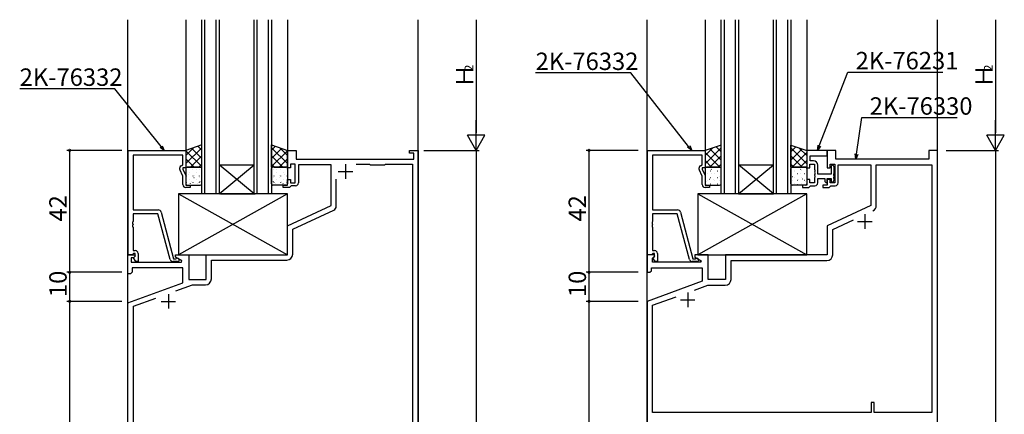
# Model space of a CAD drawing. Extents: x -2 to 1585, y 0 to 1128.
# Drawn here: x 592 to 931, y 678 to 814 of the extents above; entities that cross this region are included whole.
import ezdxf

# ---------------------------------------------------------------- set-up
doc = ezdxf.new("R2010")
doc.units = 0
for name, color, linetype in [('YKK_11', 7, 'CONTINUOUS'), ('YKK_12', 2, 'CONTINUOUS'), ('YKK_13', 4, 'CONTINUOUS'), ('YKK_D', 6, 'CONTINUOUS')]:
    doc.layers.add(name, color=color, linetype=linetype)
doc.styles.get("Standard").update_dxf_attribs({"font": 'ROMANS.SHX', "bigfont": 'EXTFONT.SHX'})

msp = doc.modelspace()

# ---------------------------------------------------------------- linework, layer by layer
at = {"layer": 'YKK_11', "color": 0, "linetype": 'ByBlock', "lineweight": -2}
for p, q in [((629.2, 733.12), (629.2, 769.12)), ((629.2, 769.12), (649, 769.12)), ((648, 767.49), (630.83, 767.49)), ((630.83, 767.49), (630.83, 748.62)), ((648, 764.12), (648, 767.49)), ((649, 769.12), (649, 763.12)), ((684, 763.12), (684, 769.12)), ((684, 769.12), (687, 769.12)), ((687, 769.12), (687, 766.12)), ((687, 766.12), (727.5, 766.12)), ((726, 768.12), (726, 769.12)), ((726, 769.12), (729, 769.12)), ((727.5, 768.12), (726, 768.12)), ((727.5, 766.12), (727.5, 768.12)), ((729, 769.12), (729, 559.12)), ((807.99, 733.12), (807.99, 769.12)), ((807.99, 769.12), (827.79, 769.12)), ((826.79, 767.49), (809.62, 767.49)), ((809.62, 767.49), (809.62, 748.62)), ((826.79, 764.12), (826.79, 767.49)), ((827.79, 769.12), (827.79, 763.12)), ((869.79, 769.12), (862.79, 769.12)), ((862.79, 769.12), (862.79, 763.12)), ((863.99, 765.52), (863.99, 767.19)), ((863.99, 767.19), (869.79, 767.19)), ((872.79, 769.12), (869.79, 769.12)), ((869.79, 769.12), (869.79, 763.12)), ((869.79, 767.19), (869.79, 769.12)), ((872.79, 766.12), (872.79, 769.12)), ((904.79, 766.12), (872.79, 766.12)), ((907.79, 769.12), (904.79, 769.12)), ((904.79, 769.12), (904.79, 766.12)), ((907.79, 609.12), (907.79, 769.12)), ((647.37, 763.76), (648, 764.12)), ((649, 763.12), (648, 763.12)), ((648, 763.12), (648, 762.62)), ((685, 763.12), (684, 763.12)), ((686.6, 764.32), (685, 764.32)), ((685, 764.32), (685, 763.12)), ((686.6, 757.92), (686.6, 764.32)), ((699, 764.12), (687.8, 764.12)), ((687.8, 764.12), (687.8, 757.92)), ((699, 750.11), (699, 764.12)), ((707.62, 764.32), (712.3, 764.32)), ((707.62, 764.32), (712.3, 764.32)), ((712.3, 764.32), (712.5, 764.12)), ((712.5, 764.12), (717.5, 764.12)), ((717.5, 764.12), (717.7, 764.32)), ((717.7, 764.32), (727, 764.32)), ((727, 764.32), (727, 663.12)), ((826.16, 763.76), (826.79, 764.12)), ((827.79, 763.12), (826.79, 763.12)), ((826.79, 763.12), (826.79, 762.62)), ((862.79, 763.12), (863.79, 763.12)), ((863.79, 763.12), (863.79, 764.32)), ((863.79, 764.32), (865.39, 764.32)), ((865.09, 765.52), (863.99, 765.52)), ((865.39, 764.32), (865.39, 762.58)), ((866.59, 760.92), (866.59, 764.02)), ((869.79, 763.12), (870.79, 763.12)), ((870.79, 763.12), (870.79, 764.32)), ((870.79, 764.32), (872.39, 764.32)), ((871.49, 764.02), (871.19, 763.72)), ((871.19, 763.72), (871.19, 760.92)), ((872.19, 761.18), (872.19, 763.32)), ((872.39, 764.32), (872.39, 757.92)), ((873.59, 757.92), (873.59, 764.12)), ((873.59, 764.12), (884.79, 764.12)), ((884.79, 764.12), (884.79, 750.11)), ((886.72, 750.16), (886.72, 764.19)), ((886.72, 764.19), (905.86, 764.19)), ((905.86, 764.19), (905.86, 678.82)), ((648, 760.25), (646.96, 762.47)), ((648, 762.62), (649, 760.48)), ((648, 757.32), (648, 760.25)), ((649, 760.48), (649, 757.12)), ((826.79, 760.25), (825.75, 762.47)), ((826.79, 762.62), (827.79, 760.48)), ((826.79, 757.32), (826.79, 760.25)), ((827.79, 760.48), (827.79, 757.12)), ((865.39, 762.58), (865.51, 762.39)), ((865.51, 761.84), (865.39, 761.66)), ((865.39, 761.66), (865.39, 761.58)), ((865.39, 761.58), (865.51, 761.39)), ((865.51, 760.84), (865.39, 760.66)), ((865.39, 760.66), (865.39, 760.58)), ((865.39, 760.58), (865.51, 760.39)), ((865.51, 759.84), (865.39, 759.66)), ((865.39, 759.66), (865.39, 757.92)), ((865.51, 762.39), (865.51, 761.84)), ((865.51, 761.39), (865.51, 760.84)), ((865.51, 760.39), (865.51, 759.84)), ((871.19, 760.92), (866.59, 760.92)), ((866.59, 757.92), (866.59, 759.42)), ((866.59, 759.42), (868.99, 759.42)), ((868.99, 759.42), (868.99, 758.42)), ((869.79, 758.22), (869.79, 759.42)), ((869.79, 759.42), (871.19, 759.42)), ((871.19, 759.42), (871.19, 758.52)), ((872.07, 760.99), (872.19, 761.18)), ((872.07, 760.44), (872.07, 760.99)), ((872.19, 760.26), (872.07, 760.44)), ((872.07, 759.99), (872.19, 760.18)), ((872.07, 759.44), (872.07, 759.99)), ((872.19, 759.26), (872.07, 759.44)), ((872.19, 760.18), (872.19, 760.26)), ((649, 757.12), (650.5, 757.12)), ((650.5, 756.32), (649, 756.32)), ((650.5, 757.12), (650.5, 756.32)), ((682.5, 756.32), (682.5, 757.12)), ((682.5, 757.12), (684, 757.12)), ((684.7, 756.32), (682.5, 756.32)), ((684, 757.12), (684, 759.12)), ((684, 759.12), (685, 759.12)), ((685, 756.62), (684.7, 756.32)), ((685, 759.12), (685, 757.92)), ((685, 757.92), (686.6, 757.92)), ((685.3, 756.92), (685, 756.62)), ((686.8, 756.92), (685.3, 756.92)), ((700.8, 749.92), (700.8, 759.22)), ((827.79, 757.12), (829.29, 757.12)), ((829.29, 756.32), (827.79, 756.32)), ((829.29, 757.12), (829.29, 756.32)), ((862.79, 757.12), (861.29, 757.12)), ((861.29, 757.12), (861.29, 756.32)), ((861.29, 756.32), (863.49, 756.32)), ((863.79, 759.12), (862.79, 759.12)), ((862.79, 759.12), (862.79, 757.12)), ((863.49, 756.32), (863.79, 756.62)), ((863.79, 757.92), (863.79, 759.12)), ((865.39, 757.92), (863.79, 757.92)), ((863.79, 756.62), (864.09, 756.92)), ((864.09, 756.92), (865.59, 756.92)), ((869.79, 757.12), (868.29, 757.12)), ((868.29, 757.12), (868.29, 756.32)), ((868.29, 756.32), (870.49, 756.32)), ((868.99, 758.42), (869.49, 757.92)), ((869.49, 757.92), (869.79, 758.22)), ((870.79, 759.12), (869.79, 759.12)), ((869.79, 759.12), (869.79, 757.12)), ((870.49, 756.32), (870.79, 756.62)), ((870.79, 757.92), (870.79, 759.12)), ((872.39, 757.92), (870.79, 757.92)), ((870.79, 756.62), (871.09, 756.92)), ((871.09, 756.92), (872.59, 756.92)), ((871.19, 758.52), (871.49, 758.22)), ((872.19, 758.92), (872.19, 759.26)), ((684, 743.12), (699, 750.11)), ((884.79, 750.11), (869.79, 743.12)), ((630.83, 748.62), (639.53, 748.62)), ((639.43, 747.22), (630.83, 747.22)), ((630.83, 747.22), (630.83, 744.58)), ((643.62, 731.56), (639.43, 747.22)), ((640.49, 747.88), (644.8, 731.82)), ((685.8, 741.97), (699.93, 748.56)), ((809.62, 748.62), (818.32, 748.62)), ((818.22, 747.22), (809.62, 747.22)), ((809.62, 747.22), (809.62, 744.58)), ((822.41, 731.56), (818.22, 747.22)), ((819.28, 747.88), (823.59, 731.82)), ((630.83, 744.58), (630.71, 744.39)), ((630.71, 744.39), (630.71, 743.84)), ((630.71, 743.84), (630.83, 743.66)), ((630.83, 743.58), (630.71, 743.39)), ((630.71, 743.39), (630.71, 742.84)), ((630.71, 742.84), (630.83, 742.66)), ((630.83, 743.66), (630.83, 743.58)), ((630.83, 742.66), (630.83, 734.62)), ((684, 733.12), (684, 743.12)), ((809.62, 744.58), (809.5, 744.39)), ((809.5, 744.39), (809.5, 743.84)), ((809.5, 743.84), (809.62, 743.66)), ((809.62, 743.58), (809.5, 743.39)), ((809.5, 743.39), (809.5, 742.84)), ((809.5, 742.84), (809.62, 742.66)), ((809.62, 743.66), (809.62, 743.58)), ((809.62, 742.66), (809.62, 734.62)), ((869.79, 743.12), (869.79, 733.12)), ((871.72, 741.89), (878.88, 745.23)), ((685.8, 733.32), (685.8, 741.97)), ((871.72, 733.19), (871.72, 741.89)), ((629, 726.62), (629, 733.12)), ((629, 733.12), (631.47, 733.12)), ((630.53, 733.12), (629.2, 733.12)), ((630.83, 733.42), (630.53, 733.12)), ((630.83, 734.62), (631.6, 734.62)), ((631.03, 733.62), (630.83, 733.42)), ((631.63, 732.73), (631.02, 732.12)), ((631.02, 732.12), (631.6, 732.69)), ((631.6, 733.62), (631.03, 733.62)), ((631.47, 733.12), (631.63, 732.73)), ((631.6, 732.69), (631.6, 733.62)), ((632.6, 733.62), (632.6, 730.82)), ((645.5, 732.32), (645.5, 733.12)), ((645.5, 733.12), (650, 733.12)), ((647.66, 731.07), (645.5, 732.32)), ((650, 733.12), (650, 724.62)), ((656, 724.62), (656, 733.12)), ((656, 733.12), (684, 733.12)), ((810.26, 733.12), (807.79, 733.12)), ((807.79, 733.12), (807.79, 727.12)), ((809.32, 733.12), (807.99, 733.12)), ((809.62, 733.42), (809.32, 733.12)), ((809.62, 734.62), (810.39, 734.62)), ((809.82, 733.62), (809.62, 733.42)), ((809.72, 732.03), (810.42, 732.73)), ((809.81, 732.12), (810.39, 732.69)), ((810.39, 733.62), (809.82, 733.62)), ((810.42, 732.73), (810.26, 733.12)), ((810.39, 732.69), (810.39, 733.62)), ((811.39, 733.62), (811.39, 730.82)), ((828.79, 733.12), (824.29, 733.12)), ((824.29, 733.12), (824.29, 732.32)), ((824.29, 732.32), (826.45, 731.07)), ((828.79, 724.62), (828.79, 733.12)), ((869.79, 733.12), (834.79, 733.12)), ((834.79, 733.12), (834.79, 724.62)), ((631.02, 732.12), (630.2, 732.12)), ((630.2, 732.12), (630.2, 730.62)), ((630.2, 730.62), (647.54, 730.62)), ((631.77, 730.82), (631.02, 732.12)), ((632.6, 730.82), (631.77, 730.82)), ((646.2, 730.82), (644.59, 730.82)), ((644.8, 731.82), (645.63, 731.82)), ((645.63, 731.82), (645.82, 731.89)), ((647.54, 730.62), (647.66, 731.07)), ((657.8, 724.82), (657.8, 731.32)), ((657.8, 731.32), (683.8, 731.32)), ((809.72, 730.62), (809.72, 732.03)), ((826.33, 730.62), (809.72, 730.62)), ((810.56, 730.82), (809.81, 732.12)), ((811.39, 730.82), (810.56, 730.82)), ((824.99, 730.82), (823.38, 730.82)), ((823.59, 731.82), (824.42, 731.82)), ((824.42, 731.82), (824.61, 731.89)), ((826.45, 731.07), (826.33, 730.62)), ((836.72, 724.69), (836.72, 731.19)), ((836.72, 731.19), (869.72, 731.19)), ((630, 726.62), (629, 726.62)), ((630.5, 727.12), (630, 726.62)), ((648, 728.62), (630.5, 728.62)), ((630.5, 728.62), (630.5, 727.12)), ((648, 723.54), (648, 728.62)), ((807.79, 727.12), (808.79, 727.12)), ((808.79, 727.12), (809.29, 727.62)), ((809.29, 727.62), (809.29, 728.69)), ((809.29, 728.69), (826.79, 728.69)), ((826.79, 728.69), (826.79, 724.04)), ((629, 716.62), (648, 723.54)), ((645.53, 720.72), (651.29, 722.82)), ((650, 724.62), (656, 724.62)), ((651.29, 722.82), (655.8, 722.82)), ((826.79, 724.04), (807.79, 717.12)), ((824.12, 721.01), (828.73, 722.69)), ((828.73, 722.69), (834.72, 722.69)), ((834.79, 724.62), (828.79, 724.62)), ((809.72, 715.77), (817.82, 718.72)), ((629, 559.12), (629, 716.62)), ((631, 715.43), (638.74, 718.25)), ((631, 663.12), (631, 715.43)), ((807.79, 717.12), (807.79, 609.12)), ((809.72, 678.82), (809.72, 715.77)), ((885.99, 682.32), (884.99, 682.32)), ((884.99, 682.32), (884.99, 678.82)), ((885.99, 678.82), (885.99, 682.32)), ((884.99, 678.82), (809.72, 678.82)), ((905.86, 678.82), (885.99, 678.82))]:
    msp.add_line(p, q, dxfattribs=at)
at = {"layer": 'YKK_11', "color": 2}
for p, q in [((704, 764.32), (704, 759.32)), ((701.5, 761.82), (706.5, 761.82)), ((882.79, 747.12), (882.79, 742.12)), ((880.29, 744.62), (885.29, 744.62)), ((643, 719.62), (643, 714.62)), ((821.79, 720.12), (821.79, 715.12)), ((640.5, 717.12), (645.5, 717.12)), ((819.29, 717.62), (824.29, 717.62))]:
    msp.add_line(p, q, dxfattribs=at)
at = {"layer": 'YKK_11', "color": 0, "linetype": 'ByBlock', "lineweight": -2}
for centre, radius, start, end in [((647.87, 762.89), 1, 120, 205), ((826.66, 762.89), 1, 120, 205), ((865.09, 764.02), 1.5, 0, 90), ((871.49, 763.32), 0.7, 0, 90), ((649, 757.32), 1, 180, 270), ((686.8, 757.92), 1, 270, 360), ((827.79, 757.32), 1, 180, 270), ((865.59, 757.92), 1, 270, 360), ((871.49, 758.92), 0.7, 270, 360), ((872.59, 757.92), 1, 270, 360), ((699.3, 749.92), 1.5, 295, 360), ((884.72, 750.16), 2, 295, 0), ((884.72, 750.16), 2, 295, 0), ((639.53, 747.62), 1, 15, 90), ((818.32, 747.62), 1, 15, 90), ((631.6, 733.62), 1, 0, 90), ((683.8, 733.32), 2, 270, 360), ((810.39, 733.62), 1, 0, 90), ((869.72, 733.19), 2, 270, 360), ((644.59, 731.82), 1, 195, 270), ((646.2, 731.42), 0.6, 270, 128.9424), ((823.38, 731.82), 1, 195, 270), ((824.99, 731.42), 0.6, 270, 128.9424), ((655.8, 724.82), 2, 270, 360), ((834.72, 724.69), 2, 270, 360)]:
    msp.add_arc(centre, radius, start, end, dxfattribs=at)
at = {"layer": 'YKK_12'}
for p, q in [((629, 514.12), (629, 814.12)), ((649, 814.12), (649, 769.12)), ((684, 814.12), (684, 768.92)), ((729, 514.12), (729, 814.12)), ((807.79, 514.12), (807.79, 814.12)), ((827.79, 814.12), (827.79, 769.12)), ((862.79, 814.12), (862.79, 768.92)), ((907.79, 514.12), (907.79, 814.12))]:
    msp.add_line(p, q, dxfattribs=at)
at = {"layer": 'YKK_12', "linetype": 'Continuous'}
for p, q in [((654.5, 754.12), (654.5, 814.12)), ((655.5, 814.12), (655.5, 754.12)), ((659.5, 754.12), (659.5, 814.12)), ((660.5, 814.12), (660.5, 754.12)), ((672.5, 754.12), (672.5, 814.12)), ((673.5, 814.12), (673.5, 754.12)), ((677.5, 754.12), (677.5, 814.12)), ((678.5, 814.12), (678.5, 754.12)), ((833.29, 754.12), (833.29, 814.12)), ((834.29, 814.12), (834.29, 754.12)), ((838.29, 754.12), (838.29, 814.12)), ((839.29, 814.12), (839.29, 754.12)), ((851.29, 754.12), (851.29, 814.12)), ((852.29, 814.12), (852.29, 754.12)), ((856.29, 754.12), (856.29, 814.12)), ((857.29, 814.12), (857.29, 754.12)), ((672.5, 754.12), (660.5, 764.12)), ((660.5, 754.12), (672.5, 764.12)), ((660.5, 764.12), (672.5, 764.12)), ((839.29, 764.12), (851.29, 764.12)), ((839.29, 754.12), (851.29, 764.12)), ((851.29, 754.12), (839.29, 764.12)), ((660.9, 754.12), (654.5, 754.12)), ((660.9, 754.12), (672.9, 754.12)), ((678.5, 754.12), (672.9, 754.12)), ((839.29, 754.12), (833.29, 754.12)), ((839.29, 754.12), (851.29, 754.12)), ((857.29, 754.12), (851.29, 754.12))]:
    msp.add_line(p, q, dxfattribs=at)
at = {"layer": 'YKK_13'}
for p, q in [((654.5, 770.99), (649, 769.12)), ((649, 764.54), (654.5, 770.04)), ((649, 767.37), (651.65, 770.02)), ((651.03, 769.81), (654.5, 766.34)), ((653.14, 770.53), (654.5, 769.17)), ((654.5, 763.33), (654.5, 770.99)), ((678.5, 763.33), (678.5, 770.99)), ((678.5, 770.99), (684, 769.12)), ((679.85, 770.53), (678.5, 769.17)), ((684, 764.54), (678.5, 770.04)), ((681.96, 769.81), (678.5, 766.34)), ((684, 767.37), (681.34, 770.02)), ((833.29, 770.85), (827.79, 769.12)), ((827.79, 764.52), (833.29, 770.02)), ((827.79, 767.35), (830.37, 769.93)), ((833.29, 765.74), (829.4, 769.63)), ((833.29, 768.57), (831.55, 770.31)), ((833.29, 763.33), (833.29, 770.85)), ((857.29, 763.33), (857.29, 770.85)), ((857.29, 770.85), (862.79, 769.12)), ((857.29, 768.57), (859.02, 770.31)), ((862.79, 764.52), (857.29, 770.02)), ((857.29, 765.74), (861.17, 769.63)), ((862.79, 767.35), (860.21, 769.93)), ((649, 769.12), (649, 763.33)), ((649, 769.01), (654.5, 763.51)), ((649, 766.18), (651.84, 763.33)), ((650.62, 763.33), (654.5, 767.21)), ((684, 769.01), (678.5, 763.51)), ((682.37, 763.33), (678.5, 767.21)), ((684, 766.18), (681.15, 763.33)), ((684, 769.12), (684, 763.33)), ((827.79, 769.12), (827.79, 763.33)), ((832.86, 763.33), (827.79, 768.41)), ((829.43, 763.33), (833.29, 767.2)), ((861.15, 763.33), (857.29, 767.2)), ((857.71, 763.33), (862.79, 768.41)), ((862.79, 769.12), (862.79, 763.33)), ((649, 763.36), (649.02, 763.33)), ((649, 763.33), (654.5, 763.33)), ((649, 762.83), (649, 757.62)), ((653.6, 763.33), (649.5, 763.33)), ((650.72, 763.18), (650.72, 763.18)), ((651.31, 763.3), (651.27, 763.23)), ((653.45, 763.33), (654.5, 764.38)), ((654.5, 757.62), (654.5, 762.83)), ((679.54, 763.33), (678.5, 764.38)), ((684, 763.33), (678.5, 763.33)), ((678.5, 757.62), (678.5, 762.83)), ((679.4, 763.33), (683.5, 763.33)), ((681.68, 763.3), (681.72, 763.23)), ((682.27, 763.18), (682.27, 763.18)), ((684, 763.36), (683.97, 763.33)), ((684, 762.83), (684, 757.62)), ((830.03, 763.33), (827.79, 765.58)), ((827.79, 763.33), (833.29, 763.33)), ((827.79, 762.83), (827.79, 757.62)), ((832.79, 763.33), (828.29, 763.33)), ((828.61, 763.27), (828.65, 763.27)), ((829.37, 763.08), (829.37, 763.08)), ((830.89, 763.27), (830.93, 763.27)), ((832.25, 763.33), (833.29, 764.37)), ((833.29, 757.62), (833.29, 762.83)), ((858.32, 763.33), (857.29, 764.37)), ((862.79, 763.33), (857.29, 763.33)), ((857.29, 757.62), (857.29, 762.83)), ((857.79, 763.33), (862.29, 763.33)), ((859.68, 763.27), (859.64, 763.27)), ((860.54, 763.33), (862.79, 765.58)), ((861.21, 763.08), (861.2, 763.08)), ((861.96, 763.27), (861.92, 763.27)), ((862.79, 762.83), (862.79, 757.62)), ((649.15, 762.57), (649.15, 762.54)), ((649.15, 760.29), (649.15, 760.26)), ((649.89, 760.84), (649.89, 760.84)), ((650.36, 761.51), (650.36, 761.47)), ((651.39, 762.57), (651.39, 762.54)), ((651.39, 760.29), (651.39, 760.26)), ((651.86, 759.69), (651.82, 759.63)), ((651.85, 760.36), (651.85, 760.35)), ((652.59, 762.45), (652.59, 762.44)), ((652.6, 761.51), (652.6, 761.47)), ((653.64, 762.57), (653.64, 762.54)), ((653.64, 760.29), (653.64, 760.26)), ((653.82, 759.91), (653.82, 759.9)), ((679.17, 759.91), (679.17, 759.9)), ((679.35, 762.57), (679.35, 762.54)), ((679.35, 760.29), (679.35, 760.26)), ((680.39, 761.51), (680.39, 761.47)), ((680.4, 762.45), (680.4, 762.44)), ((681.13, 759.69), (681.17, 759.63)), ((681.14, 760.36), (681.14, 760.35)), ((681.6, 762.57), (681.6, 762.54)), ((681.6, 760.29), (681.6, 760.26)), ((682.63, 761.51), (682.63, 761.47)), ((683.1, 760.84), (683.1, 760.84)), ((683.84, 762.57), (683.84, 762.54)), ((683.84, 760.29), (683.84, 760.26)), ((827.85, 761.23), (827.91, 761.28)), ((828.61, 761.02), (828.65, 761.02)), ((829.68, 762.05), (829.72, 762.05)), ((829.68, 759.81), (829.72, 759.81)), ((829.82, 761.1), (829.82, 761.11)), ((829.87, 762.57), (829.93, 762.61)), ((830.89, 761.02), (830.93, 761.02)), ((831.96, 762.05), (832, 762.05)), ((831.96, 759.81), (832, 759.81)), ((832.16, 761.93), (832.16, 761.94)), ((832.64, 759.97), (832.65, 759.98)), ((833.17, 761.02), (833.21, 761.02)), ((857.4, 761.02), (857.36, 761.02)), ((857.93, 759.97), (857.92, 759.98)), ((858.42, 761.93), (858.41, 761.94)), ((858.61, 762.05), (858.57, 762.05)), ((858.61, 759.81), (858.57, 759.81)), ((859.68, 761.02), (859.64, 761.02)), ((860.71, 762.57), (860.64, 762.61)), ((860.76, 761.1), (860.75, 761.11)), ((860.89, 762.05), (860.85, 762.05)), ((860.89, 759.81), (860.85, 759.81)), ((861.96, 761.02), (861.92, 761.02)), ((862.72, 761.23), (862.66, 761.28)), ((649.15, 758.75), (649.15, 758.74)), ((649.15, 758.01), (649.15, 757.98)), ((649.5, 757.12), (654, 757.12)), ((650.36, 759.23), (650.36, 759.19)), ((650.53, 757.68), (650.49, 757.62)), ((651.12, 758.3), (651.12, 758.29)), ((651.39, 758.01), (651.39, 757.98)), ((652.6, 759.23), (652.6, 759.19)), ((652.99, 757.57), (652.99, 757.56)), ((653.64, 758.01), (653.64, 757.98)), ((653.91, 758.34), (653.87, 758.28)), ((683.5, 757.12), (679, 757.12)), ((679.08, 758.34), (679.13, 758.28)), ((679.35, 758.01), (679.35, 757.98)), ((680, 757.57), (680, 757.56)), ((680.39, 759.23), (680.39, 759.19)), ((681.6, 758.01), (681.6, 757.98)), ((681.87, 758.3), (681.87, 758.29)), ((682.46, 757.68), (682.5, 757.62)), ((682.63, 759.23), (682.63, 759.19)), ((683.84, 758.75), (683.84, 758.74)), ((683.84, 758.01), (683.84, 757.98)), ((828.21, 758.4), (828.21, 758.41)), ((828.29, 757.12), (832.79, 757.12)), ((828.61, 758.78), (828.65, 758.78)), ((829.2, 759.19), (829.27, 759.23)), ((829.68, 757.57), (829.72, 757.57)), ((830.55, 759.23), (830.55, 759.24)), ((830.89, 758.78), (830.93, 758.78)), ((831.03, 757.27), (831.04, 757.28)), ((831.96, 757.57), (832, 757.57)), ((832.81, 758.64), (832.87, 758.68)), ((833.09, 758), (833.1, 758)), ((833.17, 758.78), (833.21, 758.78)), ((857.4, 758.78), (857.36, 758.78)), ((857.48, 758), (857.48, 758)), ((857.77, 758.64), (857.7, 758.68)), ((862.29, 757.12), (857.79, 757.12)), ((858.61, 757.57), (858.57, 757.57)), ((859.54, 757.27), (859.53, 757.28)), ((859.68, 758.78), (859.64, 758.78)), ((860.02, 759.23), (860.02, 759.24)), ((860.89, 757.57), (860.85, 757.57)), ((861.37, 759.19), (861.31, 759.23)), ((861.96, 758.78), (861.92, 758.78)), ((862.36, 758.4), (862.36, 758.41)), ((684, 754.12), (646.5, 754.12)), ((646.5, 754.12), (646.5, 733.12)), ((684, 754.12), (646.5, 733.12)), ((646.5, 754.12), (684, 733.12)), ((684, 733.12), (684, 754.12)), ((862.79, 754.12), (825.29, 754.12)), ((825.29, 754.12), (825.29, 733.12)), ((862.79, 754.12), (825.29, 733.12)), ((825.29, 754.12), (862.79, 733.12)), ((862.79, 733.12), (862.79, 754.12)), ((646.5, 733.12), (684, 733.12)), ((825.29, 733.12), (862.79, 733.12))]:
    msp.add_line(p, q, dxfattribs=at)
for centre, start, end in [((649.5, 762.83), 90, 180), ((654, 762.83), 0, 90), ((679, 762.83), 90, 180), ((683.5, 762.83), 0, 90), ((828.29, 762.83), 90, 180), ((832.79, 762.83), 0, 90), ((857.79, 762.83), 90, 180), ((862.29, 762.83), 0, 90), ((649.5, 757.62), 180, 270), ((654, 757.62), 270, 0), ((679, 757.62), 180, 270), ((683.5, 757.62), 270, 0), ((828.29, 757.62), 180, 270), ((832.79, 757.62), 270, 0), ((857.79, 757.62), 180, 270), ((862.29, 757.62), 270, 0)]:
    msp.add_arc(centre, 0.5, start, end, dxfattribs=at)
at = {"layer": 'YKK_D'}
for p, q in [((749, 814.12), (749, 775.12)), ((927.79, 814.12), (927.79, 775.12)), ((802.21, 795.79), (769.43, 795.79)), ((822.11, 770.46), (802.21, 795.79)), ((867.07, 770.7), (876.9, 796.02)), ((876.9, 796.02), (909.68, 796.02)), ((624.6, 790.33), (591.82, 790.33)), ((640.52, 770.45), (624.6, 790.33)), ((879.92, 767.8), (881.75, 780.39)), ((881.75, 780.39), (914.53, 780.39)), ((749, 769.12), (749, 779.51)), ((927.79, 769.12), (927.79, 779.51)), ((749, 769.12), (746, 774.32)), ((752, 774.32), (746, 774.32)), ((749, 769.12), (752, 774.32)), ((927.79, 769.12), (924.79, 774.32)), ((930.79, 774.32), (924.79, 774.32)), ((927.79, 769.12), (930.79, 774.32)), ((627, 769.12), (608, 769.12)), ((609, 769.12), (609, 727.12)), ((731, 769.12), (750, 769.12)), ((731, 769.12), (750, 769.12)), ((749, 769.12), (749, 559.12)), ((804.79, 769.12), (786.79, 769.12)), ((787.79, 769.12), (787.79, 727.12)), ((910.79, 769.12), (928.79, 769.12)), ((910.79, 769.12), (928.79, 769.12)), ((927.79, 769.12), (927.79, 559.12)), ((627, 727.12), (608, 727.12)), ((627, 727.12), (608, 727.12)), ((609, 727.12), (609, 717.12)), ((804.79, 727.12), (786.79, 727.12)), ((804.79, 727.12), (786.79, 727.12)), ((787.79, 727.12), (787.79, 717.12)), ((627, 717.12), (608, 717.12)), ((627, 717.12), (608, 717.12)), ((609, 717.12), (609, 559.12)), ((804.79, 717.12), (786.79, 717.12)), ((804.79, 717.12), (786.79, 717.12)), ((787.79, 717.12), (787.79, 609.12))]:
    msp.add_line(p, q, dxfattribs=at)
at = {"layer": 'YKK_D', "linetype": 'ByBlock', "lineweight": -2}
for p, q in [((641.58, 769.12), (640.16, 770.16)), ((641.58, 769.12), (640.52, 770.45)), ((640.88, 770.73), (641.58, 769.12)), ((823.16, 769.12), (821.76, 770.18)), ((823.16, 769.12), (822.11, 770.46)), ((822.47, 770.74), (823.16, 769.12)), ((866.46, 769.12), (866.65, 770.87)), ((866.46, 769.12), (867.07, 770.7)), ((867.5, 770.54), (866.46, 769.12)), ((879.68, 766.12), (879.47, 767.87)), ((879.68, 766.12), (879.92, 767.8)), ((880.37, 767.74), (879.68, 766.12))]:
    msp.add_line(p, q, dxfattribs=at)
at = {"layer": 'YKK_D', "linetype": 'ByBlock', "const_width": 0.85}
for points in [[(609, 769.01, 1), (609, 769.23, 1)], [(787.79, 769.01, 1), (787.79, 769.23, 1)], [(609, 727.23, 1), (609, 727.01, 1)], [(609, 727.01, 1), (609, 727.23, 1)], [(787.79, 727.23, 1), (787.79, 727.01, 1)], [(787.79, 727.01, 1), (787.79, 727.23, 1)], [(609, 717.23, 1), (609, 717.01, 1)], [(609, 717.01, 1), (609, 717.23, 1)], [(787.79, 717.23, 1), (787.79, 717.01, 1)], [(787.79, 717.01, 1), (787.79, 717.23, 1)]]:
    msp.add_lwpolyline(points, format="xyb", close=True, dxfattribs=at)

# ---------------------------------------------------------------- texts
at = {"layer": 'YKK_D'}
for s, p in [('2K-76332', (769.43, 796.79)), ('2K-76231', (879.6, 797.02)), ('2K-76332', (591.82, 791.33)), ('2K-76330', (884.45, 781.39))]:
    msp.add_text(s, height=6, dxfattribs=at).set_placement(p)
for s, height, p in [('Ｈ', 6, (748, 790.62)), ('2', 3, (748, 796.38)), ('Ｈ', 6, (926.79, 790.62)), ('2', 3, (926.79, 796.38)), ('42', 6, (608, 744.6)), ('42', 6, (786.79, 744.6)), ('10', 6, (608, 718.6)), ('10', 6, (786.79, 718.6))]:
    msp.add_text(s, height=height, rotation=90, dxfattribs=at).set_placement(p)

doc.saveas('drawing.dxf')
